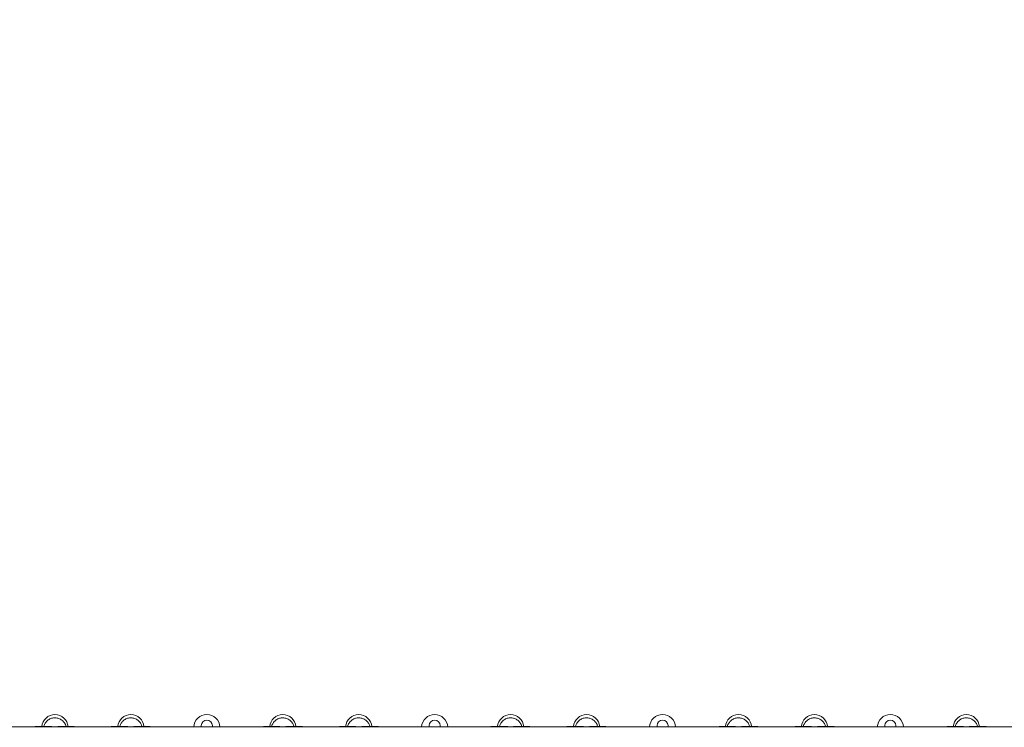
# Model space of a CAD drawing. Units: millimetres. Extents: x 0 to 3439, y 0 to 3707.
# Drawn here: x 2903 to 3046, y 3186 to 3288 of the extents above; entities that cross this region are included whole.
import ezdxf

# ---------------------------------------------------------------- set-up
doc = ezdxf.new("R2010")
doc.units = ezdxf.units.MM
doc.layers.get('Defpoints').update_dxf_attribs({"color": 147})
doc.styles.add('arialN', font='txt')
doc.dimstyles.new('100 strzałki', dxfattribs={"dimtxt": 20, "dimasz": 22, "dimexe": 15, "dimexo": 15, "dimgap": 5, "dimtad": 1, "dimdec": 0, "dimtxsty": 'arialN', "dimcen": 0, "dimse1": 1, "dimse2": 1, "dimclrd": 5, "dimclre": 5, "dimclrt": 256, "dimadec": 0, "dimazin": 0, "dimtfac": 1, "dimtdec": 0, "dimtmove": 0, "dimatfit": 0, "dimfxl": 1, "dimarcsym": 0})

# ---------------------------------------------------------------- blocks, each defined once
blk = doc.blocks.new('*D9')
at = {"color": 5, "lineweight": -2, "transparency": 16777216}
blk.add_line((2366.94, 3600.39), (3248.23, 3600.39), dxfattribs=at)
at = {"color": 5, "transparency": 16777216}
for points in [[(2366.94, 3604.06), (2366.94, 3596.73), (2344.94, 3600.39)], [(3248.23, 3604.06), (3248.23, 3596.73), (3270.23, 3600.39)]]:
    blk.add_solid(points, dxfattribs=at)
at = {"layer": 'Defpoints', "color": 0, "transparency": 16777216}
for p in [(3270.23, 3600.39), (3270.23, 3144.82), (2344.94, 2854.38)]:
    blk.add_point(p, dxfattribs=at)
at = {"transparency": 16777216, "insert": (2807.59, 3615.6), "char_height": 20, "attachment_point": 5, "style": 'arialN'}
blk.add_mtext('925', dxfattribs=at)
blk = doc.blocks.new('*D10')
at = {"color": 5, "lineweight": -2, "transparency": 16777216}
blk.add_line((3335.04, 3534.97), (3335.04, 2754.27), dxfattribs=at)
at = {"color": 5, "transparency": 16777216}
for points in [[(3331.37, 3534.97), (3338.7, 3534.97), (3335.04, 3556.97)], [(3331.37, 2754.27), (3338.7, 2754.27), (3335.04, 2732.27)]]:
    blk.add_solid(points, dxfattribs=at)
at = {"layer": 'Defpoints', "color": 0, "transparency": 16777216}
for p in [(2463.93, 3556.97), (3209.33, 2732.27), (3335.04, 2732.27)]:
    blk.add_point(p, dxfattribs=at)
at = {"transparency": 16777216, "insert": (3319.83, 3144.62), "char_height": 20, "attachment_point": 5, "rotation": 90, "style": 'arialN'}
blk.add_mtext('825', dxfattribs=at)
blk = doc.blocks.new('*D18')
at = {"color": 5, "lineweight": -2, "transparency": 16777216}
blk.add_line((2216.94, 3629.38), (3413.03, 3629.38), dxfattribs=at)
at = {"color": 5, "transparency": 16777216}
for points in [[(2216.94, 3633.04), (2216.94, 3625.71), (2194.94, 3629.38)], [(3413.03, 3633.04), (3413.03, 3625.71), (3435.03, 3629.38)]]:
    blk.add_solid(points, dxfattribs=at)
at = {"layer": 'Defpoints', "color": 0, "transparency": 16777216}
for p in [(3435.03, 3629.38), (3435.03, 3305.82), (2194.94, 2873.82)]:
    blk.add_point(p, dxfattribs=at)
at = {"transparency": 16777216, "insert": (2814.98, 3644.59), "char_height": 20, "attachment_point": 5, "style": 'arialN'}
blk.add_mtext('1240', dxfattribs=at)
blk = doc.blocks.new('A$C4BE9704E')
at = {"color": 0, "linetype": 'Continuous', "lineweight": 0}
for p, q in [((24905.6, 10076.2), (24905.6, 12346.2)), ((24905.3, 11490.5), (24905.3, 11514.2)), ((24905.3, 11458.2), (24905.3, 11481.9)), ((24903.9, 11384.2), (24903.8, 11384.2)), ((24905.6, 11384.2), (24903.9, 11384.2)), ((24903.8, 11368.2), (24903.9, 11368.2)), ((24905.6, 11368.2), (24903.9, 11368.2)), ((24905.3, 11270.5), (24905.3, 11294.2)), ((24905.3, 11238.2), (24905.3, 11261.9)), ((24905.3, 11160.5), (24905.3, 11184.2)), ((24905.3, 11128.2), (24905.3, 11151.9)), ((24903.9, 11054.2), (24903.8, 11054.2)), ((24905.6, 11054.2), (24903.9, 11054.2)), ((24903.8, 11038.2), (24903.9, 11038.2)), ((24905.6, 11038.2), (24903.9, 11038.2)), ((24905.3, 10940.5), (24905.3, 10964.2)), ((24905.3, 10908.2), (24905.3, 10931.9)), ((24905.3, 10830.5), (24905.3, 10854.2)), ((24905.3, 10798.2), (24905.3, 10821.9)), ((24903.9, 10724.2), (24903.8, 10724.2)), ((24905.6, 10724.2), (24903.9, 10724.2)), ((24903.8, 10708.2), (24903.9, 10708.2)), ((24905.6, 10708.2), (24903.9, 10708.2)), ((24905.3, 10610.5), (24905.3, 10634.2)), ((24905.3, 10578.2), (24905.3, 10601.9)), ((24905.3, 10500.5), (24905.3, 10524.2)), ((24905.3, 10468.2), (24905.3, 10491.9)), ((24903.9, 10394.2), (24903.8, 10394.2)), ((24905.6, 10394.2), (24903.9, 10394.2)), ((24903.8, 10378.2), (24903.9, 10378.2)), ((24905.6, 10378.2), (24903.9, 10378.2)), ((24905.3, 10280.5), (24905.3, 10304.2)), ((24905.3, 10248.2), (24905.3, 10271.9)), ((24905.3, 10170.5), (24905.3, 10194.2)), ((24905.3, 10138.2), (24905.3, 10161.9))]:
    blk.add_line(p, q, dxfattribs=at)
for centre, radius, start, end in [((24909.3, 11514.2), 4, 157.6684, 180), ((24906.8, 11486.2), 19, 94.5281, 265.4719), ((24909.3, 11458.2), 4, 180, 202.3316), ((24906.8, 11376.2), 19, 93.6211, 266.3789), ((24903.8, 11376.2), 8, 90, 180), ((24903.8, 11376.2), 8, 180, 270), ((24909.3, 11294.2), 4, 157.6684, 180), ((24906.8, 11266.2), 19, 94.5281, 265.4719), ((24909.3, 11238.2), 4, 180, 202.3316), ((24909.3, 11184.2), 4, 157.6684, 180), ((24906.8, 11156.2), 19, 94.5281, 265.4719), ((24909.3, 11128.2), 4, 180, 202.3316), ((24906.8, 11046.2), 19, 93.6211, 266.3789), ((24903.8, 11046.2), 8, 90, 180), ((24903.8, 11046.2), 8, 180, 270), ((24906.8, 10936.2), 19, 94.5281, 265.4719), ((24909.3, 10964.2), 4, 157.6684, 180), ((24909.3, 10908.2), 4, 180, 202.3316), ((24909.3, 10854.2), 4, 157.6684, 180), ((24906.8, 10826.2), 19, 94.5281, 265.4719), ((24909.3, 10798.2), 4, 180, 202.3316), ((24906.8, 10716.2), 19, 93.6211, 266.3789), ((24903.8, 10716.2), 8, 90, 180), ((24903.8, 10716.2), 8, 180, 270), ((24906.8, 10606.2), 19, 94.5281, 265.4719), ((24909.3, 10634.2), 4, 157.6684, 180), ((24909.3, 10578.2), 4, 180, 202.3316), ((24909.3, 10524.2), 4, 157.6684, 180), ((24906.8, 10496.2), 19, 94.5281, 265.4719), ((24909.3, 10468.2), 4, 180, 202.3316), ((24906.8, 10386.2), 19, 93.6211, 266.3789), ((24903.8, 10386.2), 8, 90, 180), ((24903.8, 10386.2), 8, 180, 270), ((24909.3, 10304.2), 4, 157.6684, 180), ((24906.8, 10276.2), 19, 94.5281, 265.4719), ((24909.3, 10248.2), 4, 180, 202.3316), ((24906.8, 10166.2), 19, 94.5281, 265.4719), ((24909.3, 10194.2), 4, 157.6684, 180), ((24909.3, 10138.2), 4, 180, 202.3316)]:
    blk.add_arc(centre, radius, start, end, dxfattribs=at)
at = {"color": 0, "linetype": 'Continuous', "lineweight": 0, "extrusion": (0, 0, -1)}
for centre, major_axis, start_param, end_param in [((24921.8, 11486.2), (-13.1, 13.1), -0.845481, -0.654498), ((24921.8, 11486.2), (13.1, 13.1), 3.796091, 3.987074), ((24921.8, 11266.2), (-13.1, 13.1), -0.845481, -0.654498), ((24921.8, 11266.2), (13.1, 13.1), 3.796091, 3.987074), ((24921.8, 11156.2), (-13.1, 13.1), -0.845481, -0.654498), ((24921.8, 11156.2), (13.1, 13.1), 3.796091, 3.987074), ((24921.8, 10936.2), (-13.1, 13.1), -0.845481, -0.654498), ((24921.8, 10936.2), (13.1, 13.1), 3.796091, 3.987074), ((24921.8, 10826.2), (-13.1, 13.1), -0.845481, -0.654498), ((24921.8, 10826.2), (13.1, 13.1), 3.796091, 3.987074), ((24921.8, 10606.2), (-13.1, 13.1), -0.845481, -0.654498), ((24921.8, 10606.2), (13.1, 13.1), 3.796091, 3.987074), ((24921.8, 10496.2), (-13.1, 13.1), -0.845481, -0.654498), ((24921.8, 10496.2), (13.1, 13.1), 3.796091, 3.987074), ((24921.8, 10276.2), (-13.1, 13.1), -0.845481, -0.654498), ((24921.8, 10276.2), (13.1, 13.1), 3.796091, 3.987074), ((24921.8, 10166.2), (-13.1, 13.1), -0.845481, -0.654498), ((24921.8, 10166.2), (13.1, 13.1), 3.796091, 3.987074)]:
    blk.add_ellipse(centre, major_axis=major_axis, ratio=0.767327, start_param=start_param, end_param=end_param, dxfattribs=at)
at = {"color": 0, "linetype": 'Continuous', "lineweight": 0}
for points in [[(24905.3, 11470), (24904.7, 11470.2), (24904.2, 11470.3), (24902, 11471.1), (24900.4, 11471.9), (24897.7, 11474), (24896.5, 11475.2), (24894.5, 11478.1), (24893.7, 11479.7), (24892.7, 11483.1), (24892.5, 11484.8), (24892.6, 11488.4), (24892.9, 11490.1), (24894.1, 11493.5), (24894.9, 11495), (24897.1, 11497.8), (24898.3, 11499), (24901.2, 11501), (24902.8, 11501.7), (24904.7, 11502.2), (24905, 11502.3), (24905.3, 11502.3)], [(24905.3, 11250), (24904.7, 11250.2), (24904.2, 11250.3), (24902, 11251.1), (24900.4, 11251.9), (24897.7, 11254), (24896.5, 11255.2), (24894.5, 11258.1), (24893.7, 11259.7), (24892.7, 11263.1), (24892.5, 11264.8), (24892.6, 11268.4), (24892.9, 11270.1), (24894.1, 11273.5), (24894.9, 11275), (24897.1, 11277.8), (24898.3, 11279), (24901.2, 11281), (24902.8, 11281.7), (24904.7, 11282.2), (24905, 11282.3), (24905.3, 11282.3)], [(24905.3, 11140), (24904.7, 11140.2), (24904.2, 11140.3), (24902, 11141.1), (24900.4, 11141.9), (24897.7, 11144), (24896.5, 11145.2), (24894.5, 11148.1), (24893.7, 11149.7), (24892.7, 11153.1), (24892.5, 11154.8), (24892.6, 11158.4), (24892.9, 11160.1), (24894.1, 11163.5), (24894.9, 11165), (24897.1, 11167.8), (24898.3, 11169), (24901.2, 11171), (24902.8, 11171.7), (24904.7, 11172.2), (24905, 11172.3), (24905.3, 11172.3)], [(24905.3, 10920), (24904.7, 10920.2), (24904.2, 10920.3), (24902, 10921.1), (24900.4, 10921.9), (24897.7, 10924), (24896.5, 10925.2), (24894.5, 10928.1), (24893.7, 10929.7), (24892.7, 10933.1), (24892.5, 10934.8), (24892.6, 10938.4), (24892.9, 10940.1), (24894.1, 10943.5), (24894.9, 10945), (24897.1, 10947.8), (24898.3, 10949), (24901.2, 10951), (24902.8, 10951.7), (24904.7, 10952.2), (24905, 10952.3), (24905.3, 10952.3)], [(24905.3, 10810), (24904.7, 10810.2), (24904.2, 10810.3), (24902, 10811.1), (24900.4, 10811.9), (24897.7, 10814), (24896.5, 10815.2), (24894.5, 10818.1), (24893.7, 10819.7), (24892.7, 10823.1), (24892.5, 10824.8), (24892.6, 10828.4), (24892.9, 10830.1), (24894.1, 10833.5), (24894.9, 10835), (24897.1, 10837.8), (24898.3, 10839), (24901.2, 10841), (24902.8, 10841.7), (24904.7, 10842.2), (24905, 10842.3), (24905.3, 10842.3)], [(24905.3, 10590), (24904.7, 10590.2), (24904.2, 10590.3), (24902, 10591.1), (24900.4, 10591.9), (24897.7, 10594), (24896.5, 10595.2), (24894.5, 10598.1), (24893.7, 10599.7), (24892.7, 10603.1), (24892.5, 10604.8), (24892.6, 10608.4), (24892.9, 10610.1), (24894.1, 10613.5), (24894.9, 10615), (24897.1, 10617.8), (24898.3, 10619), (24901.2, 10621), (24902.8, 10621.7), (24904.7, 10622.2), (24905, 10622.3), (24905.3, 10622.3)], [(24905.3, 10480), (24904.7, 10480.2), (24904.2, 10480.3), (24902, 10481.1), (24900.4, 10481.9), (24897.7, 10484), (24896.5, 10485.2), (24894.5, 10488.1), (24893.7, 10489.7), (24892.7, 10493.1), (24892.5, 10494.8), (24892.6, 10498.4), (24892.9, 10500.1), (24894.1, 10503.5), (24894.9, 10505), (24897.1, 10507.8), (24898.3, 10509), (24901.2, 10511), (24902.8, 10511.7), (24904.7, 10512.2), (24905, 10512.3), (24905.3, 10512.3)], [(24905.3, 10260), (24904.7, 10260.2), (24904.2, 10260.3), (24902, 10261.1), (24900.4, 10261.9), (24897.7, 10264), (24896.5, 10265.2), (24894.5, 10268.1), (24893.7, 10269.7), (24892.7, 10273.1), (24892.5, 10274.8), (24892.6, 10278.4), (24892.9, 10280.1), (24894.1, 10283.5), (24894.9, 10285), (24897.1, 10287.8), (24898.3, 10289), (24901.2, 10291), (24902.8, 10291.7), (24904.7, 10292.2), (24905, 10292.3), (24905.3, 10292.3)], [(24905.3, 10150), (24904.7, 10150.2), (24904.2, 10150.3), (24902, 10151.1), (24900.4, 10151.9), (24897.7, 10154), (24896.5, 10155.2), (24894.5, 10158.1), (24893.7, 10159.7), (24892.7, 10163.1), (24892.5, 10164.8), (24892.6, 10168.4), (24892.9, 10170.1), (24894.1, 10173.5), (24894.9, 10175), (24897.1, 10177.8), (24898.3, 10179), (24901.2, 10181), (24902.8, 10181.7), (24904.7, 10182.2), (24905, 10182.3), (24905.3, 10182.3)]]:
    blk.add_open_spline(points, degree=3, knots=[3.346631, 3.346631, 3.346631, 3.346631, 3.456781, 3.456781, 3.772983, 3.772983, 4.091728, 4.091728, 4.413401, 4.413401, 4.737247, 4.737247, 5.061801, 5.061801, 5.385392, 5.385392, 5.706611, 5.706611, 6.024854, 6.024854, 6.078147, 6.078147, 6.078147, 6.078147], dxfattribs=at)

msp = doc.modelspace()

# ---------------------------------------------------------------- block references
at = {"xscale": 0.1, "yscale": 0.1, "zscale": 0.1, "rotation": 270}
msp.add_blockref('A$C4BE9704E', (1891.94, 5676.5), dxfattribs=at)

# ---------------------------------------------------------------- dimensions: what is measured, and where the dimension line sits
for base, p1, p2, picture, middle in [((3435.03, 3629.38), (2194.94, 2873.82), (3435.03, 3305.82), '*D18', (2814.98, 3644.59)), ((3270.23, 3600.39), (2344.94, 2854.38), (3270.23, 3144.82), '*D9', (2807.59, 3615.6))]:
    dim = msp.add_linear_dim(base=base, p1=p1, p2=p2, dimstyle='100 strzałki')
    dim.commit()
    dim.dimension.update_dxf_attribs({"geometry": picture, "text_midpoint": middle})
dim = msp.add_linear_dim(base=(3335.04, 2732.27), p1=(2463.93, 3556.97), p2=(3209.33, 2732.27), angle=90, dimstyle='100 strzałki')
dim.commit()
dim.dimension.update_dxf_attribs({"geometry": '*D10', "text_midpoint": (3319.83, 3144.62)})

doc.saveas('drawing.dxf')
